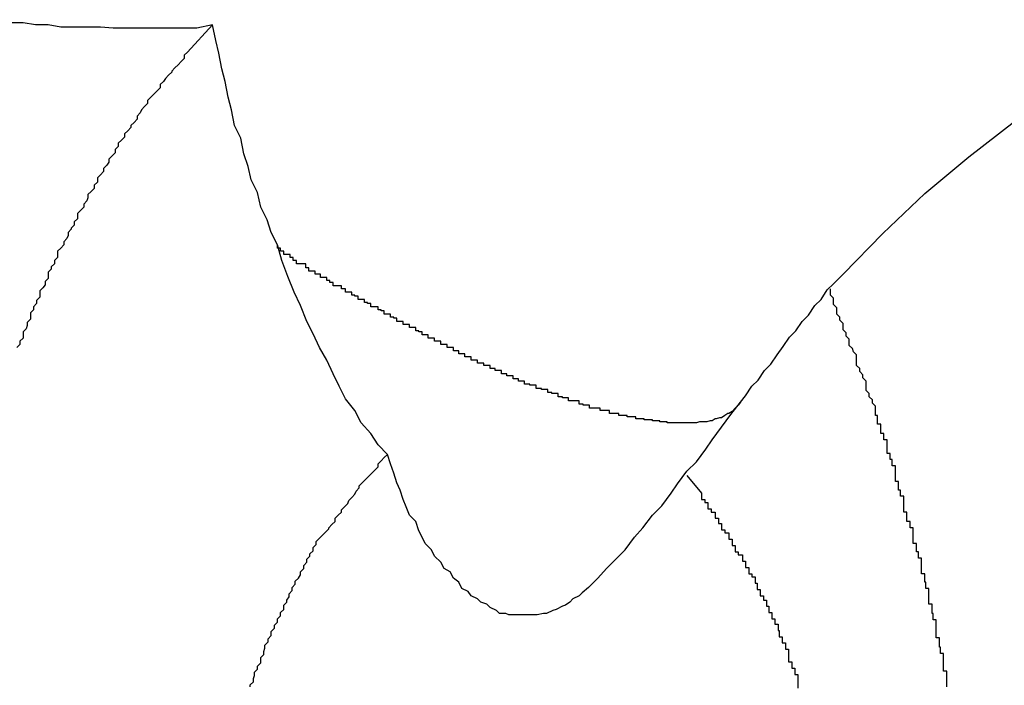
# Model space of a CAD drawing. Extents: x -27.9 to 27.9, y -28.9 to 28.9.
# Drawn here: x 3.9 to 4, y 8 to 8.1 of the extents above; entities that cross this region are included whole.
import ezdxf

# ---------------------------------------------------------------- set-up
doc = ezdxf.new("R2010")
doc.units = 0
doc.layers.get('0').update_dxf_attribs({"linetype": 'CONTINUOUS'})

msp = doc.modelspace()

# ---------------------------------------------------------------- linework, layer by layer
at = {"color": 0}
for points in [[(3.925, 8.0812), (3.925, 8.0812), (3.9235, 8.0809), (3.9222, 8.0809), (3.9207, 8.0809), (3.9195, 8.0809), (3.918, 8.0809), (3.9168, 8.0809), (3.9155, 8.0809), (3.9143, 8.081), (3.9129, 8.081), (3.9117, 8.081), (3.9105, 8.081), (3.9093, 8.0812), (3.9081, 8.0812), (3.9069, 8.0814), (3.9057, 8.0814), (3.9046, 8.0817)], [(3.925, 8.0812), (3.9226, 8.0786), (3.9226, 8.0786), (3.9223, 8.0783), (3.9223, 8.078), (3.922, 8.0777), (3.922, 8.0777), (3.9217, 8.0774), (3.9217, 8.0774), (3.9214, 8.0771), (3.9214, 8.0771), (3.9211, 8.0768), (3.9211, 8.0767), (3.9208, 8.0764), (3.9208, 8.0764), (3.9205, 8.0761), (3.9205, 8.0761), (3.9203, 8.0758), (3.9203, 8.0758), (3.9203, 8.0758), (3.92, 8.0755), (3.92, 8.0752), (3.9197, 8.0749), (3.9197, 8.0749), (3.9194, 8.0746), (3.9194, 8.0746), (3.9191, 8.0743), (3.9191, 8.0743), (3.9188, 8.074), (3.9188, 8.0737), (3.9185, 8.0734), (3.9185, 8.0734), (3.9182, 8.0731), (3.9182, 8.0731), (3.9181, 8.0728), (3.9181, 8.0728), (3.9181, 8.0728), (3.9178, 8.0725), (3.9178, 8.0722), (3.9175, 8.0719), (3.9175, 8.0719), (3.9172, 8.0716), (3.9172, 8.0714), (3.9169, 8.0711), (3.9169, 8.0711), (3.9166, 8.0708), (3.9166, 8.0705), (3.9163, 8.0702), (3.9163, 8.0702), (3.916, 8.0699), (3.916, 8.0699), (3.916, 8.0696), (3.916, 8.0696), (3.916, 8.0696), (3.9157, 8.0693), (3.9157, 8.069), (3.9154, 8.0687), (3.9154, 8.0687), (3.9151, 8.0684), (3.9151, 8.0681), (3.9149, 8.0678), (3.9149, 8.0678), (3.9146, 8.0675), (3.9146, 8.0672), (3.9143, 8.0669), (3.9143, 8.0669), (3.914, 8.0666), (3.914, 8.0665), (3.914, 8.0662), (3.914, 8.0662), (3.914, 8.0662), (3.9137, 8.0659), (3.9137, 8.0656), (3.9134, 8.0653), (3.9134, 8.0653), (3.9131, 8.065), (3.9131, 8.0647), (3.913, 8.0644), (3.913, 8.0644), (3.9127, 8.0641), (3.9127, 8.0638), (3.9124, 8.0635), (3.9124, 8.0635), (3.9121, 8.0632), (3.9121, 8.063), (3.9121, 8.0627), (3.9121, 8.0627), (3.9121, 8.0627), (3.9118, 8.0624), (3.9118, 8.0621), (3.9115, 8.0618), (3.9115, 8.0617), (3.9112, 8.0614), (3.9112, 8.0611), (3.9111, 8.0608), (3.9111, 8.0608), (3.9108, 8.0605), (3.9108, 8.0602), (3.9105, 8.0599), (3.9105, 8.0599), (3.9102, 8.0596), (3.9102, 8.0593), (3.9102, 8.059), (3.9102, 8.059), (3.9102, 8.059), (3.9099, 8.0587), (3.9099, 8.0584), (3.9096, 8.0581), (3.9096, 8.0579), (3.9093, 8.0576), (3.9093, 8.0573), (3.9093, 8.057), (3.9093, 8.057), (3.909, 8.0567), (3.909, 8.0564), (3.9088, 8.0561), (3.9088, 8.0561), (3.9085, 8.0558), (3.9085, 8.0555), (3.9085, 8.0552), (3.9085, 8.0552), (3.9085, 8.0552), (3.9082, 8.0549), (3.9082, 8.0546), (3.9079, 8.0543), (3.9079, 8.054), (3.9076, 8.0537), (3.9076, 8.0534), (3.9076, 8.0531), (3.9076, 8.0531), (3.9073, 8.0528), (3.9073, 8.0525), (3.9072, 8.0522), (3.9072, 8.0522), (3.9069, 8.0519), (3.9069, 8.0516), (3.9069, 8.0513), (3.9069, 8.0513), (3.9069, 8.0513), (3.9066, 8.051), (3.9066, 8.0507), (3.9063, 8.0504)], [(3.9312, 8.0602), (3.9312, 8.0602), (3.9306, 8.0614), (3.9302, 8.0626), (3.9296, 8.0638), (3.9293, 8.0652), (3.9287, 8.0664), (3.9284, 8.0677), (3.928, 8.0689), (3.9277, 8.0704), (3.9271, 8.0716), (3.9268, 8.0731), (3.9265, 8.0743), (3.9262, 8.0758), (3.9259, 8.077), (3.9256, 8.0785), (3.9253, 8.0797), (3.925, 8.0812)], [(3.9754, 8.0452), (3.9754, 8.0452), (3.9759, 8.0458), (3.9765, 8.0467), (3.9771, 8.0473), (3.9777, 8.0482), (3.9783, 8.0488), (3.9789, 8.0497), (3.9795, 8.0505), (3.9801, 8.0514), (3.9807, 8.052), (3.9813, 8.0529), (3.9819, 8.0535), (3.9825, 8.0544), (3.9831, 8.055), (3.9837, 8.0559), (3.9843, 8.0565), (3.9852, 8.0574), (3.9852, 8.0574), (3.989, 8.0613), (3.993, 8.0651), (3.9972, 8.0686), (4.0016, 8.072)], [(3.9417, 8.0402), (3.9417, 8.0402), (3.9408, 8.0411), (3.9401, 8.0422), (3.9392, 8.0432), (3.9386, 8.0444), (3.9377, 8.0455), (3.9371, 8.0467), (3.9365, 8.0479), (3.9359, 8.0492), (3.9352, 8.0504), (3.9346, 8.0517), (3.934, 8.0529), (3.9334, 8.0544), (3.9328, 8.0557), (3.9322, 8.0572), (3.9316, 8.0587), (3.9312, 8.0602)], [(3.9754, 8.0452), (3.9752, 8.0449), (3.9752, 8.0449), (3.9749, 8.0446), (3.9749, 8.0446), (3.9749, 8.0446), (3.9749, 8.0446), (3.9749, 8.0446), (3.9749, 8.0446), (3.9749, 8.0446), (3.9749, 8.0446), (3.9749, 8.0446), (3.9749, 8.0446), (3.9749, 8.0446), (3.9749, 8.0446), (3.9749, 8.0446), (3.9749, 8.0446), (3.9749, 8.0446), (3.9749, 8.0446), (3.9749, 8.0446), (3.9746, 8.0443), (3.9746, 8.0443), (3.9746, 8.0443), (3.9746, 8.0443), (3.9746, 8.0443), (3.9746, 8.0443), (3.9746, 8.0443), (3.9746, 8.0443), (3.9746, 8.0443), (3.9746, 8.0443), (3.9746, 8.0443), (3.9746, 8.0443), (3.9746, 8.0443), (3.9746, 8.0443), (3.9746, 8.0443), (3.9746, 8.0443), (3.9746, 8.0443), (3.9743, 8.0441), (3.9743, 8.0441), (3.9743, 8.0441), (3.9743, 8.0441), (3.9743, 8.0441), (3.9743, 8.0441), (3.9743, 8.0441), (3.9743, 8.0441), (3.9742, 8.0441), (3.9742, 8.0441), (3.9742, 8.0441), (3.9742, 8.0441), (3.9742, 8.0441), (3.9742, 8.0441), (3.9742, 8.0441), (3.9742, 8.0441), (3.9742, 8.0441), (3.9739, 8.0439), (3.9739, 8.0439), (3.9739, 8.0439), (3.9739, 8.0439), (3.9739, 8.0439), (3.9739, 8.0439), (3.9739, 8.0439), (3.9739, 8.0439), (3.9739, 8.0439), (3.9739, 8.0439), (3.9739, 8.0439), (3.9739, 8.0439), (3.9739, 8.0439), (3.9739, 8.0439), (3.9739, 8.0439), (3.9739, 8.0439), (3.9739, 8.0439), (3.9736, 8.0437), (3.9736, 8.0437), (3.9736, 8.0437), (3.9736, 8.0437), (3.9736, 8.0437), (3.9736, 8.0437), (3.9736, 8.0437), (3.9736, 8.0437), (3.9734, 8.0437), (3.9734, 8.0437), (3.9734, 8.0437), (3.9734, 8.0437), (3.9734, 8.0437), (3.9734, 8.0437), (3.9734, 8.0437), (3.9734, 8.0437), (3.9734, 8.0437), (3.9731, 8.0436), (3.9731, 8.0436), (3.9731, 8.0436), (3.9731, 8.0436), (3.9731, 8.0436), (3.9731, 8.0436), (3.9731, 8.0436), (3.9731, 8.0436), (3.973, 8.0436), (3.973, 8.0436), (3.973, 8.0436), (3.973, 8.0436), (3.973, 8.0436), (3.973, 8.0436), (3.973, 8.0436), (3.973, 8.0436), (3.973, 8.0436), (3.9727, 8.0434), (3.9727, 8.0434), (3.9727, 8.0434), (3.9727, 8.0434), (3.9727, 8.0434), (3.9727, 8.0434), (3.9727, 8.0434), (3.9727, 8.0434), (3.9725, 8.0434), (3.9725, 8.0434), (3.9725, 8.0434), (3.9725, 8.0434), (3.9725, 8.0434), (3.9725, 8.0434), (3.9725, 8.0434), (3.9725, 8.0434), (3.9725, 8.0434), (3.9722, 8.0433), (3.9722, 8.0433), (3.9722, 8.0433), (3.9722, 8.0433), (3.9722, 8.0433), (3.9722, 8.0433), (3.9722, 8.0433), (3.9722, 8.0433), (3.972, 8.0433), (3.972, 8.0433), (3.972, 8.0433), (3.972, 8.0433), (3.972, 8.0433), (3.972, 8.0433), (3.972, 8.0433), (3.972, 8.0433), (3.972, 8.0433), (3.9717, 8.0433), (3.9717, 8.0433), (3.9717, 8.0433), (3.9717, 8.0433), (3.9717, 8.0433), (3.9717, 8.0433), (3.9717, 8.0433), (3.9717, 8.0433), (3.9715, 8.0433), (3.9715, 8.0433), (3.9715, 8.0433), (3.9715, 8.0433), (3.9715, 8.0433), (3.9715, 8.0433), (3.9715, 8.0433), (3.9715, 8.0433), (3.9715, 8.0433), (3.9712, 8.0432), (3.9712, 8.0432), (3.9712, 8.0432), (3.9712, 8.0432), (3.9712, 8.0432), (3.9712, 8.0432), (3.9712, 8.0432), (3.9712, 8.0432), (3.9709, 8.0432), (3.9709, 8.0432), (3.9709, 8.0432), (3.9709, 8.0432), (3.9709, 8.0432), (3.9709, 8.0432), (3.9709, 8.0432), (3.9709, 8.0432), (3.9709, 8.0432), (3.9706, 8.0432), (3.9706, 8.0432), (3.9706, 8.0432), (3.9706, 8.0432), (3.9706, 8.0432), (3.9706, 8.0432), (3.9706, 8.0432), (3.9706, 8.0432), (3.9704, 8.0432), (3.9704, 8.0432), (3.9704, 8.0432), (3.9704, 8.0432), (3.9704, 8.0432), (3.9704, 8.0432), (3.9704, 8.0432), (3.9704, 8.0432), (3.9704, 8.0432), (3.9701, 8.0432), (3.9701, 8.0432), (3.9701, 8.0432), (3.9701, 8.0432), (3.9701, 8.0432), (3.9701, 8.0432), (3.9701, 8.0432), (3.9701, 8.0432), (3.9698, 8.0432), (3.9698, 8.0432), (3.9698, 8.0432), (3.9698, 8.0432), (3.9698, 8.0432), (3.9698, 8.0432), (3.9698, 8.0432), (3.9698, 8.0432), (3.9698, 8.0432), (3.9695, 8.0432), (3.9695, 8.0432), (3.9695, 8.0432), (3.9695, 8.0432), (3.9694, 8.0432), (3.9694, 8.0432), (3.9694, 8.0432), (3.9694, 8.0432), (3.9691, 8.0432), (3.9691, 8.0432), (3.9691, 8.0432), (3.9691, 8.0432), (3.9691, 8.0432), (3.9691, 8.0432), (3.9691, 8.0432), (3.9691, 8.0432), (3.9691, 8.0432), (3.9688, 8.0432), (3.9688, 8.0432), (3.9688, 8.0432), (3.9688, 8.0432), (3.9687, 8.0432), (3.9687, 8.0432), (3.9687, 8.0432), (3.9687, 8.0432), (3.9684, 8.0432), (3.9684, 8.0432), (3.9684, 8.0432), (3.9684, 8.0432), (3.9684, 8.0432), (3.9684, 8.0432), (3.9684, 8.0432), (3.9684, 8.0433), (3.9684, 8.0433), (3.9681, 8.0433), (3.9681, 8.0433), (3.9681, 8.0433), (3.9681, 8.0433), (3.968, 8.0433), (3.968, 8.0433), (3.968, 8.0433), (3.968, 8.0433), (3.9677, 8.0433), (3.9677, 8.0433), (3.9677, 8.0433), (3.9677, 8.0433), (3.9677, 8.0433), (3.9677, 8.0433), (3.9677, 8.0433), (3.9677, 8.0434), (3.9677, 8.0434), (3.9674, 8.0434), (3.9674, 8.0434), (3.9674, 8.0434), (3.9674, 8.0434), (3.9673, 8.0434), (3.9673, 8.0434), (3.9673, 8.0434), (3.9673, 8.0434), (3.967, 8.0434), (3.967, 8.0434), (3.967, 8.0434), (3.967, 8.0434), (3.967, 8.0434), (3.967, 8.0434), (3.967, 8.0434), (3.967, 8.0435), (3.967, 8.0435), (3.9667, 8.0435), (3.9667, 8.0435), (3.9667, 8.0435), (3.9667, 8.0435), (3.9665, 8.0435), (3.9665, 8.0435), (3.9665, 8.0435), (3.9665, 8.0435), (3.9662, 8.0435), (3.9662, 8.0435), (3.9662, 8.0435), (3.9662, 8.0435), (3.9662, 8.0435), (3.9662, 8.0435), (3.9662, 8.0435), (3.9662, 8.0436), (3.9662, 8.0436), (3.9659, 8.0436), (3.9659, 8.0436), (3.9659, 8.0436), (3.9659, 8.0436), (3.9657, 8.0436), (3.9657, 8.0436), (3.9657, 8.0436), (3.9657, 8.0436), (3.9654, 8.0436), (3.9654, 8.0436), (3.9654, 8.0436), (3.9654, 8.0436), (3.9654, 8.0436), (3.9654, 8.0436), (3.9654, 8.0436), (3.9654, 8.0438), (3.9654, 8.0438), (3.9651, 8.0438), (3.9651, 8.0438), (3.9651, 8.0438), (3.9651, 8.0438), (3.9649, 8.0438), (3.9649, 8.0438), (3.9649, 8.0438), (3.9649, 8.0438), (3.9646, 8.0438), (3.9646, 8.0438), (3.9646, 8.0438), (3.9646, 8.0438), (3.9646, 8.0438), (3.9646, 8.0438), (3.9646, 8.0438), (3.9646, 8.0439), (3.9646, 8.0439), (3.9643, 8.0439), (3.9643, 8.0439), (3.9643, 8.0439), (3.9643, 8.0439), (3.9641, 8.0439), (3.9641, 8.0439), (3.9641, 8.0439), (3.9641, 8.0439), (3.9638, 8.0439), (3.9638, 8.0439), (3.9638, 8.0439), (3.9638, 8.0439), (3.9638, 8.0439), (3.9638, 8.0439), (3.9638, 8.0439), (3.9638, 8.0441), (3.9638, 8.0441), (3.9635, 8.0441), (3.9635, 8.0441), (3.9635, 8.0441), (3.9635, 8.0441), (3.9632, 8.0441), (3.9632, 8.0441), (3.9632, 8.0441), (3.9632, 8.0441), (3.9629, 8.0441), (3.9629, 8.0441), (3.9629, 8.0441), (3.9629, 8.0441), (3.9629, 8.0441), (3.9629, 8.0441), (3.9629, 8.0441), (3.9629, 8.0444), (3.9629, 8.0444), (3.9626, 8.0444), (3.9626, 8.0444), (3.9626, 8.0444), (3.9626, 8.0444), (3.9623, 8.0444), (3.9623, 8.0444), (3.9623, 8.0444), (3.9623, 8.0444), (3.962, 8.0444), (3.962, 8.0444), (3.962, 8.0444), (3.962, 8.0444), (3.962, 8.0444), (3.962, 8.0444), (3.962, 8.0444), (3.962, 8.0446), (3.962, 8.0446), (3.9617, 8.0446), (3.9617, 8.0446), (3.9617, 8.0446), (3.9617, 8.0446), (3.9614, 8.0446), (3.9614, 8.0446), (3.9614, 8.0446), (3.9614, 8.0446), (3.9611, 8.0446), (3.9611, 8.0446), (3.9611, 8.0446), (3.9611, 8.0446), (3.961, 8.0446), (3.961, 8.0446), (3.961, 8.0446), (3.961, 8.0449), (3.961, 8.0449), (3.9607, 8.0449), (3.9607, 8.0449), (3.9607, 8.0449), (3.9607, 8.0449), (3.9604, 8.0449), (3.9604, 8.0449), (3.9604, 8.0449), (3.9604, 8.045), (3.9601, 8.045), (3.9601, 8.045), (3.9601, 8.045), (3.9601, 8.045), (3.96, 8.045), (3.96, 8.045), (3.96, 8.045), (3.96, 8.0453), (3.96, 8.0453), (3.9597, 8.0453), (3.9597, 8.0453), (3.9597, 8.0453), (3.9597, 8.0453), (3.9594, 8.0453), (3.9594, 8.0453), (3.9594, 8.0453), (3.9594, 8.0453), (3.9591, 8.0453), (3.9591, 8.0453), (3.9591, 8.0453), (3.9591, 8.0453), (3.959, 8.0453), (3.959, 8.0453), (3.959, 8.0453), (3.959, 8.0456), (3.959, 8.0456), (3.9587, 8.0456), (3.9587, 8.0456), (3.9587, 8.0456), (3.9587, 8.0456), (3.9584, 8.0456), (3.9584, 8.0456), (3.9584, 8.0456), (3.9584, 8.0457), (3.9581, 8.0457), (3.9581, 8.0457), (3.9581, 8.0457), (3.9581, 8.0457), (3.958, 8.0457), (3.958, 8.0457), (3.958, 8.0457), (3.958, 8.046), (3.958, 8.046), (3.9577, 8.046), (3.9577, 8.046), (3.9577, 8.046), (3.9577, 8.046), (3.9574, 8.046), (3.9574, 8.046), (3.9574, 8.046), (3.9574, 8.0461), (3.9571, 8.0461), (3.9571, 8.0461), (3.9571, 8.0461), (3.9571, 8.0461), (3.957, 8.0461), (3.957, 8.0461), (3.957, 8.0461), (3.957, 8.0464), (3.957, 8.0464), (3.9567, 8.0464), (3.9567, 8.0464), (3.9567, 8.0464), (3.9567, 8.0464), (3.9564, 8.0464), (3.9564, 8.0464), (3.9564, 8.0464), (3.9564, 8.0465), (3.9561, 8.0465), (3.9561, 8.0465), (3.9561, 8.0465), (3.9561, 8.0465), (3.9559, 8.0465), (3.9559, 8.0465), (3.9559, 8.0465), (3.9559, 8.0468), (3.9559, 8.0468), (3.9556, 8.0468), (3.9556, 8.0468), (3.9556, 8.0468), (3.9556, 8.0468), (3.9553, 8.0468), (3.9553, 8.0468), (3.9553, 8.0468), (3.9553, 8.0469), (3.955, 8.0469), (3.955, 8.0469), (3.955, 8.0469), (3.955, 8.0469), (3.9548, 8.0469), (3.9548, 8.0469), (3.9548, 8.0469), (3.9548, 8.0472), (3.9548, 8.0472), (3.9545, 8.0472), (3.9545, 8.0472), (3.9545, 8.0472), (3.9545, 8.0472), (3.9542, 8.0472), (3.9542, 8.0472), (3.9542, 8.0472), (3.9542, 8.0474), (3.9539, 8.0474), (3.9539, 8.0474), (3.9539, 8.0474), (3.9539, 8.0474), (3.9537, 8.0474), (3.9537, 8.0474), (3.9537, 8.0474), (3.9537, 8.0477), (3.9537, 8.0477), (3.9534, 8.0477), (3.9534, 8.0477), (3.9534, 8.0477), (3.9534, 8.0477), (3.9531, 8.0477), (3.9531, 8.0477), (3.9531, 8.0477), (3.9531, 8.0479), (3.9528, 8.0479), (3.9528, 8.0479), (3.9528, 8.0479), (3.9528, 8.0479), (3.9526, 8.0479), (3.9526, 8.0479), (3.9526, 8.0479), (3.9526, 8.0482), (3.9526, 8.0482), (3.9523, 8.0482), (3.9523, 8.0482), (3.9523, 8.0482), (3.9523, 8.0482), (3.952, 8.0482), (3.952, 8.0482), (3.952, 8.0482), (3.952, 8.0484), (3.9517, 8.0484), (3.9517, 8.0484), (3.9517, 8.0484), (3.9517, 8.0484), (3.9515, 8.0484), (3.9515, 8.0484), (3.9515, 8.0484), (3.9515, 8.0487), (3.9515, 8.0487), (3.9512, 8.0487), (3.9512, 8.0487), (3.9512, 8.0487), (3.9512, 8.0487), (3.9509, 8.0487), (3.9509, 8.0487), (3.9509, 8.0487), (3.9509, 8.0489), (3.9506, 8.0489), (3.9506, 8.0489), (3.9506, 8.0489), (3.9506, 8.0489), (3.9503, 8.0489), (3.9503, 8.0489), (3.9503, 8.0489), (3.9503, 8.0492), (3.9503, 8.0492), (3.95, 8.0492), (3.95, 8.0492), (3.95, 8.0492), (3.95, 8.0492), (3.9497, 8.0492), (3.9497, 8.0492), (3.9497, 8.0492), (3.9497, 8.0495), (3.9494, 8.0495), (3.9494, 8.0495), (3.9494, 8.0495), (3.9494, 8.0495), (3.9491, 8.0495), (3.9491, 8.0495), (3.9491, 8.0495), (3.9491, 8.0498), (3.9491, 8.0498), (3.9488, 8.0498), (3.9488, 8.0498), (3.9488, 8.0498), (3.9488, 8.0498), (3.9485, 8.0498), (3.9485, 8.0498), (3.9485, 8.0498), (3.9485, 8.0501), (3.9482, 8.0501), (3.9482, 8.0501), (3.9482, 8.0501), (3.9482, 8.0501), (3.948, 8.0501), (3.948, 8.0501), (3.948, 8.0501), (3.948, 8.0504), (3.948, 8.0504), (3.9477, 8.0504), (3.9477, 8.0504), (3.9477, 8.0504), (3.9477, 8.0504), (3.9474, 8.0504), (3.9474, 8.0504), (3.9474, 8.0504), (3.9474, 8.0507), (3.9471, 8.0507), (3.9471, 8.0507), (3.9471, 8.0507), (3.9471, 8.0507), (3.9468, 8.0507), (3.9468, 8.0507), (3.9468, 8.0507), (3.9468, 8.051), (3.9468, 8.051), (3.9465, 8.051), (3.9465, 8.051), (3.9465, 8.051), (3.9465, 8.051), (3.9462, 8.051), (3.9462, 8.051), (3.9462, 8.051), (3.9462, 8.0513), (3.9459, 8.0513), (3.9459, 8.0513), (3.9459, 8.0513), (3.9459, 8.0513), (3.9456, 8.0513), (3.9456, 8.0513), (3.9456, 8.0513), (3.9456, 8.0516), (3.9456, 8.0516), (3.9453, 8.0516), (3.9453, 8.0516), (3.9453, 8.0516), (3.9453, 8.0516), (3.945, 8.0516), (3.945, 8.0516), (3.945, 8.0516), (3.945, 8.0519), (3.9447, 8.0519), (3.9447, 8.0519), (3.9447, 8.0519), (3.9447, 8.052), (3.9444, 8.052), (3.9444, 8.052), (3.9444, 8.052), (3.9444, 8.0523), (3.9444, 8.0523), (3.9441, 8.0523), (3.9441, 8.0523), (3.9441, 8.0523), (3.9441, 8.0523), (3.9438, 8.0523), (3.9438, 8.0523), (3.9438, 8.0523), (3.9438, 8.0526), (3.9435, 8.0526), (3.9435, 8.0526), (3.9435, 8.0526), (3.9435, 8.0526), (3.9432, 8.0526), (3.9432, 8.0526), (3.9432, 8.0526), (3.9432, 8.0529), (3.9432, 8.0529), (3.9429, 8.0529), (3.9429, 8.0529), (3.9429, 8.0529), (3.9429, 8.0529), (3.9426, 8.0529), (3.9426, 8.0529), (3.9426, 8.0529), (3.9426, 8.0532), (3.9423, 8.0532), (3.9423, 8.0532), (3.9423, 8.0532), (3.9423, 8.0533), (3.942, 8.0533), (3.942, 8.0533), (3.942, 8.0533), (3.942, 8.0536), (3.942, 8.0536), (3.9417, 8.0536), (3.9417, 8.0536), (3.9417, 8.0536), (3.9417, 8.0536), (3.9414, 8.0536), (3.9414, 8.0536), (3.9414, 8.0536), (3.9414, 8.0539), (3.9411, 8.0539), (3.9411, 8.0539), (3.9411, 8.0539), (3.9411, 8.054), (3.9408, 8.054), (3.9408, 8.054), (3.9408, 8.054), (3.9408, 8.0543), (3.9408, 8.0543), (3.9405, 8.0543), (3.9405, 8.0543), (3.9404, 8.0543), (3.9404, 8.0543), (3.9401, 8.0543), (3.9401, 8.0543), (3.9401, 8.0543), (3.9401, 8.0546), (3.9398, 8.0546), (3.9398, 8.0546), (3.9398, 8.0546), (3.9398, 8.0547), (3.9395, 8.0547), (3.9395, 8.0547), (3.9395, 8.0547), (3.9395, 8.055), (3.9395, 8.055), (3.9392, 8.055), (3.9392, 8.055), (3.9392, 8.055), (3.9392, 8.055), (3.9389, 8.055), (3.9389, 8.055), (3.9389, 8.055), (3.9389, 8.0553), (3.9386, 8.0553), (3.9386, 8.0553), (3.9386, 8.0553), (3.9386, 8.0554), (3.9383, 8.0554), (3.9383, 8.0554), (3.9383, 8.0554), (3.9383, 8.0557), (3.9383, 8.0557), (3.938, 8.0557), (3.938, 8.0557), (3.938, 8.0557), (3.938, 8.0557), (3.9377, 8.0557), (3.9377, 8.0557), (3.9377, 8.0557), (3.9377, 8.056), (3.9374, 8.056), (3.9374, 8.056), (3.9374, 8.056), (3.9374, 8.056), (3.9373, 8.056), (3.9373, 8.056), (3.9373, 8.056), (3.9373, 8.0563), (3.9373, 8.0563), (3.937, 8.0563), (3.937, 8.0563), (3.9368, 8.0563), (3.9368, 8.0563), (3.9365, 8.0563), (3.9365, 8.0563), (3.9365, 8.0563), (3.9365, 8.0566), (3.9362, 8.0566), (3.9362, 8.0566), (3.9362, 8.0566), (3.9362, 8.0568), (3.9359, 8.0568), (3.9359, 8.0568), (3.9359, 8.0568), (3.9359, 8.0571), (3.9359, 8.0571), (3.9356, 8.0571), (3.9356, 8.0571), (3.9353, 8.0571), (3.9353, 8.0574), (3.935, 8.0574), (3.935, 8.0574), (3.9348, 8.0574), (3.9348, 8.0577), (3.9345, 8.0577), (3.9345, 8.0577), (3.9342, 8.0577), (3.9342, 8.058), (3.9339, 8.058), (3.9339, 8.0581), (3.9339, 8.0581), (3.9339, 8.0584), (3.9339, 8.0584), (3.9336, 8.0584), (3.9333, 8.0584), (3.933, 8.0584), (3.933, 8.0587), (3.9327, 8.0587), (3.9327, 8.059), (3.9324, 8.059), (3.9324, 8.0593), (3.9321, 8.0593), (3.9321, 8.0593), (3.9318, 8.0593), (3.9318, 8.0596), (3.9315, 8.0596), (3.9315, 8.0599), (3.9312, 8.0599), (3.9312, 8.0602)], [(3.9951, 8.018), (3.9951, 8.0183), (3.9951, 8.0183), (3.9951, 8.0186), (3.9951, 8.0186), (3.9951, 8.0189), (3.9951, 8.0192), (3.9951, 8.0195), (3.9948, 8.0195), (3.9948, 8.0198), (3.9948, 8.02), (3.9948, 8.0203), (3.9948, 8.0203), (3.9948, 8.0206), (3.9948, 8.0209), (3.9948, 8.0212), (3.9948, 8.0212), (3.9945, 8.0212), (3.9945, 8.0215), (3.9945, 8.0215), (3.9945, 8.0218), (3.9944, 8.0218), (3.9944, 8.0221), (3.9944, 8.0224), (3.9944, 8.0227), (3.9941, 8.0227), (3.9941, 8.023), (3.9941, 8.0232), (3.9941, 8.0235), (3.9941, 8.0235), (3.9941, 8.0238), (3.9941, 8.0241), (3.9941, 8.0244), (3.9941, 8.0244), (3.9938, 8.0244), (3.9938, 8.0247), (3.9938, 8.0247), (3.9938, 8.025), (3.9937, 8.025), (3.9937, 8.0253), (3.9937, 8.0256), (3.9937, 8.0259), (3.9934, 8.0259), (3.9934, 8.0262), (3.9934, 8.0262), (3.9934, 8.0265), (3.9934, 8.0265), (3.9934, 8.0268), (3.9934, 8.0271), (3.9934, 8.0274), (3.9934, 8.0274), (3.9931, 8.0274), (3.9931, 8.0277), (3.9931, 8.0277), (3.9931, 8.028), (3.993, 8.028), (3.993, 8.0283), (3.993, 8.0285), (3.993, 8.0288), (3.9927, 8.0288), (3.9927, 8.0291), (3.9927, 8.0291), (3.9927, 8.0294), (3.9927, 8.0294), (3.9927, 8.0297), (3.9927, 8.03), (3.9927, 8.0303), (3.9927, 8.0303), (3.9924, 8.0303), (3.9924, 8.0306), (3.9924, 8.0306), (3.9924, 8.0309), (3.9922, 8.0309), (3.9922, 8.0312), (3.9922, 8.0314), (3.9922, 8.0317), (3.9919, 8.0317), (3.9919, 8.032), (3.9919, 8.032), (3.9919, 8.0323), (3.9919, 8.0323), (3.9919, 8.0326), (3.9919, 8.0329), (3.9919, 8.0332), (3.9919, 8.0332), (3.9916, 8.0332), (3.9916, 8.0335), (3.9916, 8.0335), (3.9916, 8.0338), (3.9913, 8.0338), (3.9913, 8.0341), (3.9913, 8.0344), (3.9913, 8.0347), (3.991, 8.0347), (3.991, 8.035), (3.991, 8.035), (3.991, 8.0353), (3.991, 8.0353), (3.991, 8.0356), (3.991, 8.0359), (3.991, 8.0362), (3.991, 8.0362), (3.9907, 8.0362), (3.9907, 8.0365), (3.9907, 8.0365), (3.9907, 8.0368), (3.9905, 8.0368), (3.9905, 8.0371), (3.9905, 8.0373), (3.9905, 8.0376), (3.9902, 8.0376), (3.9902, 8.0379), (3.9902, 8.0379), (3.9902, 8.0382), (3.9902, 8.0382), (3.9902, 8.0385), (3.9902, 8.0388), (3.9902, 8.0391), (3.9902, 8.0391), (3.9899, 8.0391), (3.9899, 8.0394), (3.9899, 8.0394), (3.9899, 8.0397), (3.9897, 8.0397), (3.9897, 8.04), (3.9897, 8.04), (3.9897, 8.0403), (3.9894, 8.0403), (3.9894, 8.0406), (3.9894, 8.0406), (3.9894, 8.0409), (3.9894, 8.0409), (3.9894, 8.0412), (3.9894, 8.0413), (3.9894, 8.0416), (3.9894, 8.0416), (3.9891, 8.0416), (3.9891, 8.0419), (3.9891, 8.0419), (3.9891, 8.0422), (3.9888, 8.0422), (3.9888, 8.0425), (3.9888, 8.0428), (3.9888, 8.0431), (3.9885, 8.0431), (3.9885, 8.0434), (3.9885, 8.0436), (3.9885, 8.0439), (3.9883, 8.0439), (3.9883, 8.0442), (3.9883, 8.0445), (3.9883, 8.0448), (3.9883, 8.0448), (3.988, 8.0451), (3.988, 8.0454), (3.9877, 8.0457), (3.9877, 8.046), (3.9874, 8.0463), (3.9874, 8.0466), (3.9874, 8.0469), (3.9874, 8.0472), (3.9871, 8.0475), (3.9871, 8.0478), (3.9868, 8.0481), (3.9868, 8.0484), (3.9865, 8.0487), (3.9865, 8.049), (3.9865, 8.0493), (3.9865, 8.0497), (3.9865, 8.0497), (3.9862, 8.05), (3.9861, 8.0503), (3.9858, 8.0506), (3.9858, 8.0512), (3.9855, 8.0515), (3.9855, 8.0518), (3.9852, 8.0521), (3.9852, 8.0527), (3.9849, 8.053), (3.9849, 8.0533), (3.9846, 8.0536), (3.9846, 8.0542), (3.9843, 8.0545), (3.9843, 8.0551), (3.984, 8.0554), (3.984, 8.056)], [(3.9618, 8.0284), (3.9618, 8.0284), (3.9626, 8.0293), (3.9635, 8.0302), (3.9644, 8.0311), (3.9653, 8.0323), (3.9661, 8.0332), (3.967, 8.0344), (3.9679, 8.0353), (3.9688, 8.0365), (3.9694, 8.0374), (3.9703, 8.0386), (3.9712, 8.0395), (3.9721, 8.0407), (3.9727, 8.0416), (3.9736, 8.0428), (3.9745, 8.044), (3.9754, 8.0452)], [(3.9286, 8.018), (3.9286, 8.0182), (3.9289, 8.0185), (3.9289, 8.0185), (3.9289, 8.0185), (3.9289, 8.0188), (3.9289, 8.0188), (3.929, 8.0191), (3.929, 8.0191), (3.929, 8.0194), (3.929, 8.0194), (3.9293, 8.0197), (3.9293, 8.0197), (3.9293, 8.02), (3.9293, 8.02), (3.9296, 8.0203), (3.9296, 8.0203), (3.9296, 8.0206), (3.9296, 8.0208), (3.9299, 8.0211), (3.9299, 8.0211), (3.9299, 8.0211), (3.9299, 8.0214), (3.9299, 8.0214), (3.93, 8.0217), (3.93, 8.0217), (3.93, 8.022), (3.93, 8.022), (3.9303, 8.0223), (3.9303, 8.0223), (3.9303, 8.0226), (3.9303, 8.0226), (3.9306, 8.0229), (3.9306, 8.0229), (3.9306, 8.0232), (3.9306, 8.0233), (3.9309, 8.0236), (3.9309, 8.0236), (3.9309, 8.0236), (3.9309, 8.0239), (3.9309, 8.0239), (3.9312, 8.0242), (3.9312, 8.0242), (3.9312, 8.0245), (3.9312, 8.0245), (3.9315, 8.0248), (3.9315, 8.0248), (3.9315, 8.0251), (3.9315, 8.0251), (3.9318, 8.0254), (3.9318, 8.0254), (3.9318, 8.0257), (3.9318, 8.0258), (3.9321, 8.0261), (3.9321, 8.0261), (3.9321, 8.0261), (3.9321, 8.0263), (3.9321, 8.0263), (3.9323, 8.0266), (3.9323, 8.0266), (3.9323, 8.0269), (3.9323, 8.0269), (3.9326, 8.0272), (3.9326, 8.0272), (3.9326, 8.0275), (3.9326, 8.0275), (3.9329, 8.0278), (3.9329, 8.0278), (3.9329, 8.0281), (3.9329, 8.0281), (3.9332, 8.0284), (3.9332, 8.0284), (3.9332, 8.0284), (3.9332, 8.0284), (3.9332, 8.0284), (3.9334, 8.0287), (3.9334, 8.0287), (3.9334, 8.029), (3.9334, 8.029), (3.9337, 8.0293), (3.9337, 8.0293), (3.9337, 8.0296), (3.9337, 8.0296), (3.934, 8.0299), (3.934, 8.0299), (3.934, 8.0302), (3.934, 8.0302), (3.9343, 8.0305), (3.9343, 8.0305), (3.9343, 8.0305), (3.9343, 8.0307), (3.9343, 8.0307), (3.9346, 8.031), (3.9346, 8.031), (3.9346, 8.0313), (3.9346, 8.0313), (3.9349, 8.0316), (3.9349, 8.0316), (3.9349, 8.0319), (3.9349, 8.0319), (3.9352, 8.0322), (3.9352, 8.0322), (3.9355, 8.0325), (3.9355, 8.0325), (3.9358, 8.0328), (3.9358, 8.0328), (3.9358, 8.0328), (3.9361, 8.0331), (3.9361, 8.0332), (3.9364, 8.0335), (3.9364, 8.0335), (3.9367, 8.0338), (3.9367, 8.0341), (3.937, 8.0344), (3.937, 8.0344), (3.9373, 8.0347), (3.9373, 8.0349), (3.9376, 8.0352), (3.9376, 8.0352), (3.9379, 8.0355), (3.938, 8.0358), (3.9383, 8.0361), (3.9383, 8.0361), (3.9383, 8.0361), (3.9386, 8.0364), (3.9387, 8.0367), (3.939, 8.037), (3.939, 8.0372), (3.9393, 8.0375), (3.9396, 8.0378), (3.9399, 8.0381), (3.9399, 8.0381), (3.9402, 8.0384), (3.9405, 8.0387), (3.9408, 8.039), (3.9408, 8.0393), (3.9411, 8.0396), (3.9414, 8.0399), (3.9417, 8.0402)], [(3.9618, 8.0284), (3.9618, 8.0284), (3.9612, 8.0278), (3.9609, 8.0275), (3.9603, 8.027), (3.96, 8.0267), (3.9594, 8.0264), (3.9591, 8.0261), (3.9587, 8.0258), (3.9584, 8.0257), (3.9578, 8.0254), (3.9575, 8.0253), (3.9569, 8.025), (3.9566, 8.025), (3.956, 8.0249), (3.9557, 8.0249), (3.9553, 8.0249), (3.955, 8.0249), (3.955, 8.0249), (3.9544, 8.0249), (3.9539, 8.0249), (3.9533, 8.0249), (3.953, 8.025), (3.9524, 8.025), (3.9521, 8.0253), (3.9515, 8.0256), (3.9512, 8.0259), (3.9506, 8.0261), (3.9503, 8.0264), (3.9497, 8.0267), (3.9494, 8.0271), (3.9488, 8.0274), (3.9485, 8.028), (3.948, 8.0284), (3.9477, 8.029), (3.9477, 8.029), (3.9471, 8.0293), (3.9468, 8.0299), (3.9462, 8.0305), (3.9459, 8.0311), (3.9453, 8.0317), (3.945, 8.0323), (3.9447, 8.0329), (3.9444, 8.0338), (3.9438, 8.0344), (3.9435, 8.0352), (3.9432, 8.0359), (3.9429, 8.0368), (3.9426, 8.0375), (3.9423, 8.0384), (3.942, 8.0393), (3.9417, 8.0402)], [(3.9703, 8.0382), (3.9717, 8.0365), (3.9717, 8.0365), (3.9717, 8.0362), (3.9717, 8.0362), (3.9717, 8.0359), (3.972, 8.0359), (3.972, 8.0356), (3.972, 8.0356), (3.972, 8.0356), (3.9723, 8.0356), (3.9723, 8.0353), (3.9723, 8.0353), (3.9723, 8.035), (3.9726, 8.035), (3.9726, 8.0347), (3.9727, 8.0347), (3.9727, 8.0347), (3.973, 8.0347), (3.973, 8.0347), (3.973, 8.0344), (3.973, 8.0344), (3.973, 8.0341), (3.9733, 8.0341), (3.9733, 8.0338), (3.9733, 8.0338), (3.9733, 8.0336), (3.9736, 8.0336), (3.9736, 8.0333), (3.9736, 8.0333), (3.9736, 8.033), (3.9739, 8.033), (3.9739, 8.0327), (3.974, 8.0327), (3.974, 8.0327), (3.9743, 8.0327), (3.9743, 8.0327), (3.9743, 8.0324), (3.9743, 8.0324), (3.9743, 8.0321), (3.9746, 8.0321), (3.9746, 8.0318), (3.9746, 8.0318), (3.9746, 8.0315), (3.9749, 8.0315), (3.9749, 8.0312), (3.9749, 8.0312), (3.9749, 8.0309), (3.9752, 8.0309), (3.9752, 8.0306), (3.9753, 8.0306), (3.9753, 8.0306), (3.9756, 8.0306), (3.9756, 8.0306), (3.9756, 8.0303), (3.9756, 8.0303), (3.9756, 8.03), (3.9759, 8.03), (3.9759, 8.0297), (3.9759, 8.0297), (3.9759, 8.0294), (3.9762, 8.0294), (3.9762, 8.0291), (3.9762, 8.0291), (3.9762, 8.0288), (3.9765, 8.0288), (3.9765, 8.0285), (3.9765, 8.0285), (3.9765, 8.0285), (3.9768, 8.0285), (3.9768, 8.0285), (3.9768, 8.0282), (3.9768, 8.0282), (3.9768, 8.0279), (3.977, 8.0279), (3.977, 8.0276), (3.977, 8.0276), (3.977, 8.0273), (3.9773, 8.0273), (3.9773, 8.027), (3.9773, 8.027), (3.9773, 8.0267), (3.9776, 8.0267), (3.9776, 8.0264), (3.9776, 8.0264), (3.9776, 8.0263), (3.9779, 8.0263), (3.9779, 8.0263), (3.9779, 8.026), (3.9779, 8.026), (3.9779, 8.0257), (3.9781, 8.0257), (3.9781, 8.0254), (3.9781, 8.0254), (3.9781, 8.0251), (3.9784, 8.0251), (3.9784, 8.0248), (3.9784, 8.0248), (3.9784, 8.0245), (3.9787, 8.0245), (3.9787, 8.0242), (3.9787, 8.0242), (3.9787, 8.024), (3.979, 8.024), (3.979, 8.024), (3.979, 8.0237), (3.979, 8.0237), (3.979, 8.0234), (3.9791, 8.0234), (3.9791, 8.0231), (3.9791, 8.0231), (3.9791, 8.0228), (3.9794, 8.0228), (3.9794, 8.0225), (3.9794, 8.0225), (3.9794, 8.0222), (3.9797, 8.0222), (3.9797, 8.0219), (3.9797, 8.0219), (3.9797, 8.0216), (3.98, 8.0216), (3.98, 8.0216), (3.98, 8.0213), (3.98, 8.0213), (3.98, 8.021), (3.98, 8.021), (3.98, 8.0207), (3.98, 8.0207), (3.98, 8.0204), (3.9803, 8.0204), (3.9803, 8.0201), (3.9803, 8.0201), (3.9803, 8.0198), (3.9806, 8.0198), (3.9806, 8.0195), (3.9806, 8.0195), (3.9806, 8.0192), (3.9809, 8.0192), (3.9809, 8.0192), (3.9809, 8.0189), (3.9809, 8.0188), (3.9809, 8.0185), (3.9809, 8.0185), (3.9809, 8.0182), (3.9809, 8.0182), (3.9809, 8.0179)]]:
    msp.add_lwpolyline(points, dxfattribs=at)

doc.saveas('drawing.dxf')
